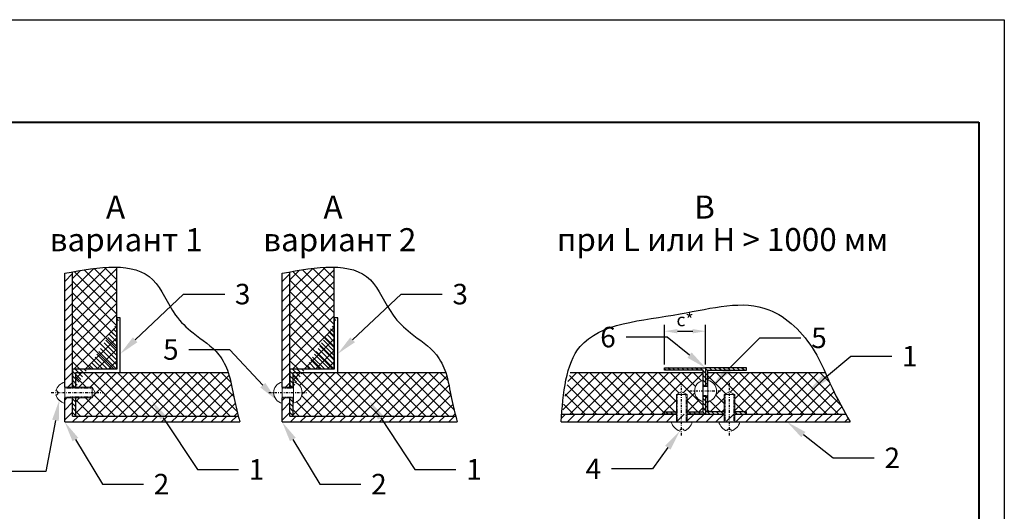
# Model space of a CAD drawing. Units: millimetres. Extents: x -29781 to -29154, y -3188 to -2978.
# Drawn here: x -29676 to -29484, y -3074 to -2978 of the extents above; entities that cross this region are included whole.
import ezdxf
from ezdxf import colors
from ezdxf.entities.mleader import LeaderData, LeaderLine
from ezdxf.math import Vec2, Vec3

# ---------------------------------------------------------------- set-up
doc = ezdxf.new("R2010")
doc.units = ezdxf.units.MM
doc.linetypes.add('DASHDOT', pattern=[1, 0.5, -0.25, 0, -0.25])
doc.linetypes.add('HIDDEN', pattern=[0.25, 0.15, -0.1])
doc.layers.get('Defpoints').update_dxf_attribs({"color": 250})
for name, color, linetype, lineweight in [('конструкция', 14, 'Continuous', 30), ('крепеж', 12, 'Continuous', 18), ('Размеры', 7, 'Continuous', 30), ('Текст', 7, 'Continuous', 20), ('Штампы', 7, 'Continuous', 15)]:
    doc.layers.add(name, color=color, linetype=linetype, lineweight=lineweight)
doc.layers.add('профиль', color=80, linetype='Continuous')
doc.layers.add('Теплоизоляция', color=42, linetype='Continuous')
doc.styles.get("Standard").update_dxf_attribs({"font": 'arial.ttf'})
doc.dimstyles.new('ISO-25', dxfattribs={"dimtxt": 2.5, "dimasz": 2.5, "dimexe": 1.25, "dimexo": 0.625, "dimtad": 1, "dimtxsty": 'Standard', "dimcen": 2.5, "dimadec": 0, "dimazin": 0, "dimtfac": 1, "dimtmove": 0, "dimatfit": 3, "dimfxl": 1, "dimarcsym": 0})
pattern_1 = [(135, (42.4169, 0), (-0.449012806, -0.449012806), [])]
pattern_2 = [(135, (3.5587, 13.5589), (-0.449012806, -0.449012806), [])]

# ---------------------------------------------------------------- blocks, each defined once
blk = doc.blocks.new('*D82')
at = {"layer": 'Defpoints', "color": 0, "transparency": 16777216}
for p in [(-29542.51, -3038.6), (-29550.51, -3045.74), (-29542.51, -3045.74)]:
    blk.add_point(p, dxfattribs=at)
at = {"layer": 'Размеры', "color": 0, "lineweight": -2, "transparency": 16777216}
for p, q in [((-29550.51, -3045.12), (-29550.51, -3037.35)), ((-29542.51, -3045.12), (-29542.51, -3037.35)), ((-29548.01, -3038.6), (-29545.01, -3038.6))]:
    blk.add_line(p, q, dxfattribs=at)
at = {"layer": 'Размеры', "color": 0, "transparency": 16777216}
for points in [[(-29548.01, -3038.18), (-29548.01, -3039.02), (-29550.51, -3038.6)], [(-29545.01, -3038.18), (-29545.01, -3039.02), (-29542.51, -3038.6)]]:
    blk.add_solid(points, dxfattribs=at)
at = {"layer": 'Размеры', "color": 0, "lineweight": -2, "transparency": 16777216, "insert": (-29546.51, -3036.7), "char_height": 2.5, "attachment_point": 5}
blk.add_mtext('с*', dxfattribs=at)

msp = doc.modelspace()

# ---------------------------------------------------------------- hatches: boundary and pattern name
at = {"layer": 'конструкция'}
h = msp.add_hatch(dxfattribs=at)
h.set_pattern_fill('ANSI31', color=256, scale=0.43, style=0)
edge = h.paths.add_edge_path()
edge.add_spline(control_points=[(-29665.996, -3027.018), (-29666.496, -3027.105), (-29666.997, -3027.194), (-29667.499, -3027.283)], knot_values=[0, 0, 0, 0, 1.2810072, 1.2810072, 1.2810072, 1.2810072], degree=3, periodic=0)
edge.add_line((-29667.499, -3027.283), (-29667.499, -3049.531))
edge.add_line((-29667.499, -3049.531), (-29665.996, -3049.531))
edge.add_line((-29665.996, -3049.531), (-29665.996, -3046.005))
edge.add_line((-29665.996, -3046.005), (-29665.996, -3027.018))
h = msp.add_hatch(dxfattribs=at)
h.set_pattern_fill('ANSI31', color=256, scale=0.43, style=0)
edge = h.paths.add_edge_path()
edge.add_spline(control_points=[(-29623.579, -3027.018), (-29624.079, -3027.105), (-29624.58, -3027.194), (-29625.082, -3027.283)], knot_values=[0, 0, 0, 0, 1.2810072, 1.2810072, 1.2810072, 1.2810072], degree=3, periodic=0)
edge.add_line((-29625.082, -3027.283), (-29625.082, -3049.531))
edge.add_line((-29625.082, -3049.531), (-29623.579, -3049.535))
edge.add_line((-29623.579, -3049.535), (-29623.579, -3046.005))
edge.add_line((-29623.579, -3046.005), (-29623.579, -3027.018))
h = msp.add_hatch(dxfattribs=at)
h.set_pattern_fill('ANSI31', color=256, scale=0.43, style=0)
edge = h.paths.add_edge_path()
edge.add_line((-29633.65, -3055.154), (-29665.996, -3055.154))
edge.add_line((-29665.996, -3055.154), (-29665.996, -3051.617))
edge.add_line((-29665.996, -3051.617), (-29667.499, -3051.617))
edge.add_line((-29667.499, -3051.617), (-29667.499, -3051.617))
edge.add_line((-29667.499, -3051.617), (-29667.499, -3056.305))
edge.add_line((-29667.499, -3056.305), (-29633.344, -3056.305))
edge.add_spline(control_points=[(-29633.344, -3056.305), (-29633.447, -3055.921), (-29633.549, -3055.538), (-29633.65, -3055.154)], knot_values=[49.5154154, 49.5154154, 49.5154154, 49.5154154, 50.7056307, 50.7056307, 50.7056307, 50.7056307], degree=3, periodic=0)
h = msp.add_hatch(dxfattribs=at)
h.set_pattern_fill('ANSI31', color=256, scale=0.43, style=0)
edge = h.paths.add_edge_path()
edge.add_line((-29623.579, -3051.621), (-29625.082, -3051.617))
edge.add_line((-29625.082, -3051.617), (-29625.082, -3056.305))
edge.add_line((-29625.082, -3056.305), (-29590.927, -3056.305))
edge.add_spline(control_points=[(-29590.927, -3056.305), (-29591.03, -3055.921), (-29591.132, -3055.538), (-29591.233, -3055.154)], knot_values=[49.5154154, 49.5154154, 49.5154154, 49.5154154, 50.7056307, 50.7056307, 50.7056307, 50.7056307], degree=3, periodic=0)
edge.add_line((-29591.233, -3055.154), (-29623.579, -3055.154))
edge.add_line((-29623.579, -3055.154), (-29623.579, -3051.621))
h = msp.add_hatch(dxfattribs=at)
h.set_pattern_fill('ANSI31', color=256, scale=0.43, style=0)
edge = h.paths.add_edge_path()
edge.add_spline(control_points=[(-29514.319, -3056.305), (-29514.603, -3055.797), (-29514.887, -3055.288), (-29515.169, -3054.779)], knot_values=[83.8773396, 83.8773396, 83.8773396, 83.8773396, 85.6289167, 85.6289167, 85.6289167, 85.6289167], degree=3, periodic=0)
edge.add_line((-29515.169, -3054.779), (-29570.484, -3054.779))
edge.add_spline(control_points=[(-29570.484, -3054.779), (-29570.556, -3055.287), (-29570.625, -3055.796), (-29570.695, -3056.305)], knot_values=[0, 0, 0, 0, 1.540546, 1.540546, 1.540546, 1.540546], degree=3, periodic=0)
edge.add_line((-29570.695, -3056.305), (-29514.319, -3056.305))
at = {"layer": 'профиль'}
h = msp.add_hatch(dxfattribs=at)
h.set_pattern_fill('ANSI31', color=256, scale=0.2, angle=90)
h.paths.add_polyline_path([(-29656.672, -3035.982), (-29657.338, -3035.982), (-29657.338, -3046.005), (-29665.996, -3046.005), (-29665.996, -3049.531), (-29665.329, -3049.531), (-29665.329, -3046.671), (-29656.672, -3046.671)])
edge = h.paths.add_edge_path(flags=17)
edge.add_line((-29665.329, -3049.531), (-29665.329, -3046.671))
edge.add_line((-29665.329, -3046.671), (-29656.672, -3046.671))
edge.add_line((-29656.672, -3046.671), (-29656.672, -3035.982))
h = msp.add_hatch(dxfattribs=at)
h.set_pattern_fill('ANSI31', color=256, scale=0.2, angle=90)
h.set_pattern_definition(pattern_1)
h.paths.add_polyline_path([(-29614.255, -3035.982), (-29614.921, -3035.982), (-29614.921, -3046.005), (-29623.579, -3046.005), (-29623.579, -3049.531), (-29622.913, -3049.531), (-29622.913, -3046.671), (-29614.255, -3046.671)])
edge = h.paths.add_edge_path(flags=17)
edge.add_line((-29622.913, -3049.531), (-29622.913, -3046.671))
edge.add_line((-29622.913, -3046.671), (-29614.255, -3046.671))
edge.add_line((-29614.255, -3046.671), (-29614.255, -3035.982))
h = msp.add_hatch(dxfattribs=at)
h.set_pattern_fill('ANSI31', color=256, scale=0.2, angle=90)
h.set_pattern_definition(pattern_2)
h.paths.add_polyline_path([(-29542.974, -3049.218), (-29542.507, -3049.219), (-29542.507, -3045.743), (-29550.507, -3045.743), (-29550.507, -3046.21), (-29542.974, -3046.21)])
h.paths.add_polyline_path([(-29548.206, -3054.779), (-29548.206, -3054.312), (-29550.507, -3054.312), (-29550.507, -3054.779)])
h.paths.add_polyline_path([(-29546.12, -3054.312), (-29546.12, -3054.779), (-29542.507, -3054.779), (-29542.507, -3051.305), (-29542.974, -3051.304), (-29542.974, -3054.312)])
h = msp.add_hatch(dxfattribs=at)
h.set_pattern_fill('ANSI31', color=256, scale=0.2, angle=90)
h.set_pattern_definition(pattern_2)
h.paths.add_polyline_path([(-29542.507, -3049.219), (-29542.04, -3049.221), (-29542.04, -3046.21), (-29534.507, -3046.21), (-29534.507, -3045.743), (-29542.507, -3045.743)])
h.paths.add_polyline_path([(-29538.895, -3054.779), (-29538.895, -3054.312), (-29542.04, -3054.312), (-29542.04, -3051.307), (-29542.507, -3051.305), (-29542.507, -3054.779)])
h.paths.add_polyline_path([(-29536.809, -3054.312), (-29536.809, -3054.779), (-29534.507, -3054.779), (-29534.507, -3054.312)])
at = {"layer": 'профиль', "ltscale": 0.5}
h = msp.add_hatch(dxfattribs=at)
h.set_pattern_fill('ANSI31', color=256, scale=0.2, angle=90)
h.paths.add_polyline_path([(-29665.329, -3051.617), (-29665.996, -3051.617), (-29665.996, -3055.154), (-29665.329, -3055.154)])
h = msp.add_hatch(dxfattribs=at)
h.set_pattern_fill('ANSI31', color=256, scale=0.2, angle=90)
h.set_pattern_definition(pattern_1)
h.paths.add_polyline_path([(-29622.913, -3051.617), (-29623.579, -3051.617), (-29623.579, -3055.154), (-29622.913, -3055.154)])
at = {"layer": 'Теплоизоляция'}
h = msp.add_hatch(dxfattribs=at)
h.set_pattern_fill('ANSI37', color=256, scale=0.5, angle=90)
h.paths.add_polyline_path([(-29657.338, -3026.104), (-29657.596, -3026.097), (-29658.105, -3026.097), (-29658.622, -3026.108), (-29659.144, -3026.13), (-29659.673, -3026.162), (-29660.208, -3026.203), (-29660.748, -3026.253), (-29661.293, -3026.311), (-29661.843, -3026.376), (-29662.397, -3026.448), (-29662.954, -3026.525), (-29663.515, -3026.608), (-29664.079, -3026.696), (-29664.645, -3026.788), (-29665.213, -3026.883), (-29665.783, -3026.981), (-29665.996, -3027.018), (-29665.996, -3046.005), (-29657.338, -3046.005)])
h = msp.add_hatch(dxfattribs=at)
h.set_pattern_fill('ANSI37', color=256, scale=0.5, angle=90)
h.paths.add_polyline_path([(-29614.921, -3026.104), (-29615.179, -3026.097), (-29615.688, -3026.097), (-29616.205, -3026.108), (-29616.727, -3026.13), (-29617.256, -3026.162), (-29617.791, -3026.203), (-29618.331, -3026.253), (-29618.876, -3026.311), (-29619.426, -3026.376), (-29619.98, -3026.448), (-29620.537, -3026.525), (-29621.098, -3026.608), (-29621.662, -3026.696), (-29622.228, -3026.788), (-29622.796, -3026.883), (-29623.366, -3026.981), (-29623.579, -3027.018), (-29623.579, -3046.005), (-29614.921, -3046.005)])
h = msp.add_hatch(dxfattribs=at)
h.set_pattern_fill('ANSI37', color=256, scale=0.5, angle=90)
h.paths.add_polyline_path([(-29635.59, -3046.719), (-29635.606, -3046.671), (-29665.329, -3046.671), (-29665.329, -3049.531), (-29662.151, -3049.531), (-29661.586, -3050.559), (-29662.152, -3051.619), (-29662.152, -3051.617), (-29665.329, -3051.617), (-29665.329, -3055.154), (-29633.65, -3055.154), (-29633.722, -3054.876), (-29633.846, -3054.4), (-29633.966, -3053.922), (-29634.084, -3053.444), (-29634.198, -3052.965), (-29634.308, -3052.486), (-29634.413, -3052.005), (-29634.512, -3051.523), (-29634.607, -3051.04), (-29634.698, -3050.556), (-29634.789, -3050.072), (-29634.881, -3049.588), (-29634.978, -3049.105), (-29635.08, -3048.624), (-29635.19, -3048.144), (-29635.31, -3047.666), (-29635.442, -3047.191)])
h = msp.add_hatch(dxfattribs=at)
h.set_pattern_fill('ANSI37', color=256, scale=0.5, angle=90)
h.paths.add_polyline_path([(-29593.173, -3046.719), (-29593.19, -3046.671), (-29622.913, -3046.671), (-29622.867, -3048.496), (-29621.733, -3049.155), (-29621.199, -3050.507), (-29621.259, -3051.058), (-29621.748, -3051.977), (-29622.88, -3052.621), (-29622.913, -3055.154), (-29591.233, -3055.154), (-29591.305, -3054.876), (-29591.429, -3054.4), (-29591.549, -3053.922), (-29591.667, -3053.444), (-29591.781, -3052.965), (-29591.891, -3052.486), (-29591.996, -3052.005), (-29592.095, -3051.523), (-29592.19, -3051.04), (-29592.281, -3050.556), (-29592.372, -3050.072), (-29592.465, -3049.588), (-29592.561, -3049.105), (-29592.663, -3048.624), (-29592.773, -3048.144), (-29592.893, -3047.666), (-29593.025, -3047.191)])
h = msp.add_hatch(dxfattribs=at)
h.set_pattern_fill('ANSI37', color=256, scale=0.5, angle=90)
edge = h.paths.add_edge_path()
edge.add_line((-29548.206, -3050.958), (-29547.178, -3050.393))
edge.add_line((-29547.178, -3050.393), (-29546.118, -3050.959))
edge.add_line((-29546.118, -3050.959), (-29546.12, -3050.959))
edge.add_line((-29546.12, -3050.959), (-29546.12, -3054.312))
edge.add_line((-29546.12, -3054.312), (-29542.974, -3054.312))
edge.add_line((-29542.974, -3054.312), (-29542.974, -3052.328))
edge.add_arc((-29542.542, -3050.265), 2.107, 101.82539, 258.17461, ccw=False)
edge.add_line((-29542.974, -3048.203), (-29542.974, -3046.671))
edge.add_line((-29542.974, -3046.671), (-29568.915, -3046.671))
edge.add_spline(control_points=[(-29568.915, -3046.671), (-29569.668, -3049.329), (-29570.101, -3052.049), (-29570.484, -3054.779)], knot_values=[1.540546, 1.540546, 1.540546, 1.540546, 9.8110079, 9.8110079, 9.8110079, 9.8110079], degree=3, periodic=0)
edge.add_line((-29570.484, -3054.779), (-29550.507, -3054.779))
edge.add_line((-29550.507, -3054.779), (-29550.507, -3054.312))
edge.add_line((-29550.507, -3054.312), (-29548.206, -3054.312))
edge.add_line((-29548.206, -3054.312), (-29548.206, -3050.958))
h = msp.add_hatch(dxfattribs=at)
h.set_pattern_fill('ANSI37', color=256, scale=0.5, angle=90)
edge = h.paths.add_edge_path()
edge.add_spline(control_points=[(-29515.169, -3054.779), (-29516.103, -3053.09), (-29517.514, -3050.451), (-29518.692, -3047.65), (-29519.123, -3046.671)], knot_values=[74.891607, 74.891607, 74.891607, 74.891607, 80.6967721, 83.8773396, 83.8773396, 83.8773396, 83.8773396], degree=3, periodic=0)
edge.add_line((-29519.123, -3046.671), (-29542.04, -3046.671))
edge.add_line((-29542.04, -3046.671), (-29542.04, -3048.179))
edge.add_arc((-29542.476, -3050.241), 2.107, -78.08551, 78.08551, ccw=False)
edge.add_line((-29542.04, -3052.302), (-29542.04, -3054.312))
edge.add_line((-29542.04, -3054.312), (-29538.895, -3054.312))
edge.add_line((-29538.895, -3054.312), (-29538.895, -3050.959))
edge.add_line((-29538.895, -3050.959), (-29538.897, -3050.959))
edge.add_line((-29538.897, -3050.959), (-29537.837, -3050.393))
edge.add_line((-29537.837, -3050.393), (-29536.809, -3050.958))
edge.add_line((-29536.809, -3050.958), (-29536.809, -3054.312))
edge.add_line((-29536.809, -3054.312), (-29534.507, -3054.312))
edge.add_line((-29534.507, -3054.312), (-29534.507, -3054.779))
edge.add_line((-29534.507, -3054.779), (-29515.169, -3054.779))

# ---------------------------------------------------------------- linework, layer by layer
at = {"linetype": 'DASHDOT'}
for p, q in [((-29547.178, -3058.925), (-29547.178, -3048.67)), ((-29537.837, -3058.925), (-29537.837, -3048.67)), ((-29670.118, -3050.559), (-29659.863, -3050.559)), ((-29627.702, -3050.559), (-29620.071, -3050.559)), ((-29545.594, -3050.246), (-29539.406, -3050.246))]:
    msp.add_line(p, q, dxfattribs=at)
msp.add_lwpolyline([(-29484.237, -2977.842), (-29484.237, -3187.842), (-29781.237, -3187.842), (-29781.237, -2977.842)], close=True)
for points in [[(-29667.499, -3027.283), (-29650.305, -3028.587), (-29645.869, -3035.453), (-29642.477, -3038.93), (-29637.432, -3043.189), (-29635.606, -3046.671), (-29634.475, -3051.707), (-29633.344, -3056.305)], [(-29625.082, -3027.283), (-29607.888, -3028.587), (-29603.452, -3035.453), (-29600.06, -3038.93), (-29595.015, -3043.189), (-29593.189, -3046.671), (-29592.058, -3051.707), (-29590.927, -3056.305)], [(-29570.695, -3056.305), (-29566.977, -3041.598), (-29547.441, -3035.215), (-29530.167, -3034.406), (-29521.324, -3042.42), (-29517.829, -3049.613), (-29514.319, -3056.305)]]:
    msp.add_spline(points, degree=3)
at = {"layer": 'конструкция', "linetype": 'ByBlock'}
for p, q in [((-29665.996, -3055.154), (-29633.65, -3055.154)), ((-29623.579, -3055.154), (-29591.233, -3055.154))]:
    msp.add_line(p, q, dxfattribs=at)
at = {"layer": 'конструкция'}
for p, q in [((-29667.499, -3056.305), (-29633.344, -3056.305)), ((-29625.082, -3056.305), (-29590.927, -3056.305))]:
    msp.add_line(p, q, dxfattribs=at)
for points in [[(-29667.499, -3049.531), (-29667.499, -3027.283)], [(-29625.082, -3049.531), (-29625.082, -3027.283)], [(-29667.499, -3056.305), (-29667.499, -3051.617)], [(-29625.082, -3056.305), (-29625.082, -3051.617)], [(-29570.573, -3054.779), (-29548.206, -3054.779)], [(-29546.12, -3054.779), (-29538.895, -3054.779)], [(-29536.809, -3054.779), (-29515.161, -3054.779)], [(-29570.695, -3056.305), (-29514.319, -3056.305)]]:
    msp.add_lwpolyline(points, dxfattribs=at)
at = {"layer": 'конструкция', "linetype": 'ByBlock'}
for points in [[(-29665.996, -3049.531), (-29665.996, -3027.018)], [(-29623.579, -3049.531), (-29623.579, -3027.018)], [(-29665.996, -3055.154), (-29665.996, -3051.617)], [(-29623.579, -3055.154), (-29623.579, -3051.617)]]:
    msp.add_lwpolyline(points, dxfattribs=at)
at = {"layer": 'крепеж', "linetype": 'Continuous'}
for p, q in [((-29667.491, -3049.531), (-29662.151, -3049.531)), ((-29662.151, -3049.531), (-29662.152, -3051.617)), ((-29662.151, -3049.531), (-29661.586, -3050.559)), ((-29625.074, -3049.531), (-29622.87, -3049.538)), ((-29542.966, -3049.218), (-29542.04, -3049.221)), ((-29661.586, -3050.559), (-29662.151, -3051.617)), ((-29548.206, -3050.958), (-29547.178, -3050.393)), ((-29548.206, -3056.297), (-29548.206, -3050.958)), ((-29548.206, -3050.958), (-29546.12, -3050.959)), ((-29547.178, -3050.393), (-29546.12, -3050.958)), ((-29537.837, -3050.393), (-29538.895, -3050.958)), ((-29536.809, -3050.958), (-29538.895, -3050.959)), ((-29536.809, -3050.958), (-29537.837, -3050.393)), ((-29536.809, -3056.297), (-29536.809, -3050.958))]:
    msp.add_line(p, q, dxfattribs=at)
at = {"layer": 'крепеж'}
for points in [[(-29665.996, -3049.531), (-29665.996, -3046.005), (-29657.338, -3046.005), (-29657.338, -3035.982)], [(-29656.672, -3035.982), (-29657.338, -3035.982)], [(-29657.338, -3046.005), (-29657.338, -3035.982)], [(-29623.579, -3049.531), (-29623.579, -3046.005), (-29614.921, -3046.005), (-29614.921, -3035.982)], [(-29614.255, -3035.982), (-29614.921, -3035.982)], [(-29614.921, -3046.005), (-29614.921, -3035.982)], [(-29667.499, -3049.531), (-29667.499, -3051.617)], [(-29625.082, -3049.531), (-29625.082, -3051.617)], [(-29622.867, -3048.496), (-29622.88, -3052.621)], [(-29542.974, -3049.218), (-29542.974, -3051.304)], [(-29542.037, -3048.179), (-29542.05, -3052.304)], [(-29667.495, -3051.617), (-29667.492, -3052.642)], [(-29667.495, -3051.617), (-29662.151, -3051.617)], [(-29665.996, -3055.154), (-29665.996, -3051.617)], [(-29625.078, -3051.617), (-29625.075, -3052.642)], [(-29625.078, -3051.617), (-29622.877, -3051.623)], [(-29623.579, -3055.154), (-29623.579, -3051.617)], [(-29546.12, -3056.302), (-29546.12, -3050.958)], [(-29542.971, -3051.304), (-29542.967, -3052.329)], [(-29542.971, -3051.304), (-29542.047, -3051.307)], [(-29538.895, -3056.302), (-29538.895, -3050.958)], [(-29549.219, -3056.311), (-29545.094, -3056.298)], [(-29535.795, -3056.311), (-29539.92, -3056.298)]]:
    msp.add_lwpolyline(points, dxfattribs=at)
at = {"layer": 'крепеж', "linetype": 'HIDDEN'}
for points in [[(-29662.152, -3049.705), (-29667.488, -3049.684)], [(-29622.871, -3049.705), (-29625.071, -3049.684)], [(-29542.041, -3049.38), (-29542.963, -3049.371)], [(-29662.152, -3051.412), (-29667.488, -3051.434)], [(-29622.876, -3051.44), (-29625.071, -3051.434)], [(-29548.031, -3050.959), (-29548.052, -3056.295)], [(-29546.324, -3050.959), (-29546.303, -3056.295)], [(-29542.046, -3051.124), (-29542.963, -3051.121)], [(-29538.69, -3050.959), (-29538.712, -3056.295)], [(-29536.983, -3050.959), (-29536.962, -3056.295)]]:
    msp.add_lwpolyline(points, dxfattribs=at)
at = {"layer": 'крепеж', "linetype": 'Continuous'}
for centre, radius, start, end in [((-29666.728, -3051.075), 2.673, 106.88738, 161.18724), ((-29624.65, -3050.578), 2.107, 102.00537, 258.35447), ((-29623.305, -3050.557), 2.107, 281.64553, 77.99463), ((-29542.542, -3050.265), 2.107, 102.00537, 258.35447), ((-29542.476, -3050.241), 2.107, 281.64553, 77.99463), ((-29669.228, -3050.626), 0.414, 266.57144, 94.26799), ((-29666.834, -3050.15), 2.578, 200.18222, 255.20137), ((-29546.661, -3055.535), 2.673, 196.88738, 251.18724), ((-29547.586, -3055.64), 2.578, 290.18222, 345.20137), ((-29537.428, -3055.64), 2.578, 194.79863, 249.81778), ((-29538.353, -3055.535), 2.673, 288.81276, 343.11262), ((-29547.11, -3058.035), 0.414, 356.57144, 184.26799), ((-29537.904, -3058.035), 0.414, 355.73201, 183.42856)]:
    msp.add_arc(centre, radius, start, end, dxfattribs=at)
at = {"layer": 'профиль'}
for points in [[(-29656.672, -3035.982), (-29657.338, -3035.982), (-29657.338, -3046.005), (-29665.996, -3046.005), (-29665.996, -3049.531), (-29665.329, -3049.531), (-29665.329, -3046.671), (-29656.672, -3046.671)], [(-29614.255, -3035.982), (-29614.921, -3035.982), (-29614.921, -3046.005), (-29623.579, -3046.005), (-29623.579, -3049.531), (-29622.913, -3049.531), (-29622.913, -3046.671), (-29614.255, -3046.671)]]:
    msp.add_lwpolyline(points, close=True, dxfattribs=at)
for points in [[(-29665.329, -3049.531), (-29665.329, -3046.671), (-29656.672, -3046.671), (-29656.672, -3035.982)], [(-29622.913, -3049.531), (-29622.913, -3046.671), (-29614.255, -3046.671), (-29614.255, -3035.982)], [(-29546.12, -3054.312), (-29542.974, -3054.312), (-29542.974, -3046.21), (-29550.507, -3046.21), (-29550.507, -3045.743), (-29542.507, -3045.743), (-29542.507, -3049.219)], [(-29542.04, -3049.221), (-29542.04, -3046.21), (-29534.507, -3046.21), (-29534.507, -3045.743), (-29542.507, -3045.743), (-29542.507, -3049.219)], [(-29665.329, -3055.154), (-29665.329, -3051.617)], [(-29622.913, -3055.154), (-29622.913, -3051.617)], [(-29542.507, -3051.305), (-29542.507, -3054.779), (-29546.12, -3054.779)], [(-29542.507, -3051.305), (-29542.507, -3054.779), (-29538.895, -3054.779)], [(-29538.895, -3054.312), (-29542.04, -3054.312), (-29542.04, -3051.307)], [(-29548.206, -3054.779), (-29550.507, -3054.779), (-29550.507, -3054.312), (-29548.206, -3054.312)], [(-29536.809, -3054.779), (-29534.507, -3054.779), (-29534.507, -3054.312), (-29536.809, -3054.312)]]:
    msp.add_lwpolyline(points, dxfattribs=at)
at = {"layer": 'Теплоизоляция', "lineweight": 30}
for points in [[(-29657.338, -3046.005), (-29657.338, -3026.102)], [(-29614.921, -3046.005), (-29614.921, -3026.102)], [(-29657.338, -3046.671), (-29635.606, -3046.671)], [(-29614.921, -3046.671), (-29593.189, -3046.671)], [(-29568.915, -3046.671), (-29542.974, -3046.671)], [(-29542.04, -3046.671), (-29519.123, -3046.671)]]:
    msp.add_lwpolyline(points, dxfattribs=at)
at = {"layer": 'Штампы', "color": 7, "linetype": 'Continuous', "lineweight": 40}
msp.add_lwpolyline([(-29489.237, -2997.842), (-29489.237, -3182.842), (-29776.237, -3182.842), (-29776.237, -2997.842)], close=True, dxfattribs=at)

# ---------------------------------------------------------------- texts
at = {"layer": 'Текст', "color": 7, "linetype": 'Continuous'}
for s, p in [('А', (-29659.451, -3016.634)), ('А', (-29617.035, -3016.634)), ('В', (-29544.736, -3016.634)), ('вариант 1', (-29670.443, -3023.001)), ('вариант 2', (-29628.799, -3023.001)), ('при L или H > 1000 мм', (-29571.499, -3022.971))]:
    msp.add_text(s, height=4.5, dxfattribs=at).set_placement(p)

# ---------------------------------------------------------------- dimensions: what is measured, and where the dimension line sits
at = {"layer": 'Размеры', "lineweight": -2}
dim = msp.add_linear_dim(base=(-29542.507, -3038.598), p1=(-29550.507, -3045.743), p2=(-29542.507, -3045.743), text='с*', dimstyle='ISO-25', dxfattribs=at)
dim.commit()
dim.dimension.update_dxf_attribs({"geometry": '*D82', "text_midpoint": (-29546.507, -3036.703)})

# ---------------------------------------------------------------- leaders
ml = msp.add_multileader_mtext('Standard')
ml.set_content('3', color=256)
ml.set_leader_properties()
ml.build(insert=Vec2(0, 0))
ctx = ml.context
ctx.base_point, ctx.plane_origin = Vec3(-29636.302, -3031.397), Vec3(-29656.672, -3043.009)
notes = []
notes.append((ctx, [(0, (1, 1, 0), (-29644.302, -3031.397), (1, 0), 8, [(0, [(-29656.672, -3043.009)], 0, [])])]))
ctx.mtext.insert, ctx.mtext.flow_direction = Vec3(-29634.302, -3029.361), 5
ml = msp.add_multileader_mtext('Standard')
ml.set_content('3', color=256)
ml.set_leader_properties()
ml.build(insert=Vec2(0, 0))
ctx = ml.context
ctx.base_point, ctx.plane_origin = Vec3(-29593.885, -3031.397), Vec3(-29614.255, -3043.009)
notes.append((ctx, [(0, (1, 1, 0), (-29601.885, -3031.397), (1, 0), 8, [(0, [(-29614.255, -3043.009)], 0, [])])]))
ctx.mtext.insert, ctx.mtext.flow_direction = Vec3(-29591.885, -3029.361), 5
ml = msp.add_multileader_mtext('Standard')
ml.set_content('6', color=256)
ml.set_leader_properties()
ml.build(insert=Vec2(0, 0))
ctx = ml.context
ctx.base_point, ctx.plane_origin = Vec3(-29564.666, -3039.778), Vec3(-29542.507, -3045.743)
ctx.text_align_type = 2
notes.append((ctx, [(0, (1, 1, 0), (-29550.024, -3039.778), (-1, 0), 8, [(0, [(-29542.507, -3045.743)], 0, [])])]))
ctx.mtext.insert, ctx.mtext.alignment, ctx.mtext.flow_direction = Vec3(-29560.024, -3037.744), 3, 5
ml = msp.add_multileader_mtext('Standard')
ml.set_content('5', color=256)
ml.set_leader_properties()
ml.build(insert=Vec2(0, 0))
ctx = ml.context
ctx.base_point, ctx.plane_origin = Vec3(-29523.894, -3039.922), Vec3(-29540.892, -3048.85)
notes.append((ctx, [(0, (1, 1, 0), (-29531.894, -3039.922), (1, 0), 8, [(0, [(-29540.892, -3048.85)], 0, [])])]))
ctx.mtext.insert, ctx.mtext.flow_direction = Vec3(-29521.894, -3037.888), 5
ml = msp.add_multileader_mtext('Standard')
ml.set_content('5', color=256)
ml.set_leader_properties()
ml.build(insert=Vec2(0, 0))
ctx = ml.context
ctx.base_point, ctx.plane_origin = Vec3(-29649.934, -3042.201), Vec3(-29626.17, -3049.153)
ctx.text_align_type = 2
notes.append((ctx, [(0, (1, 1, 0), (-29635.282, -3042.201), (-1, 0), 8, [(0, [(-29626.152, -3052.056)], 0, [])])]))
ctx.mtext.insert, ctx.mtext.alignment, ctx.mtext.flow_direction = Vec3(-29645.282, -3040.167), 3, 5
ml = msp.add_multileader_mtext('Standard')
ml.set_content('1', color=256)
ml.set_leader_properties()
ml.build(insert=Vec2(0, 0))
ctx = ml.context
ctx.base_point, ctx.plane_origin = Vec3(-29506.198, -3043.469), Vec3(-29522.417, -3050.292)
notes.append((ctx, [(0, (1, 1, 0), (-29514.198, -3043.469), (1, 0), 8, [(0, [(-29522.417, -3050.292)], 0, [])])]))
ctx.mtext.insert, ctx.mtext.flow_direction = Vec3(-29504.198, -3041.469), 5
ml = msp.add_multileader_mtext('Standard')
ml.set_content('4', color=256)
ml.set_leader_properties()
ml.build(insert=Vec2(0, 0))
ctx = ml.context
ctx.base_point, ctx.plane_origin = Vec3(-29685.934, -3065.96), Vec3(-29668.587, -3049.153)
ctx.text_align_type = 2
notes.append((ctx, [(0, (1, 1, 0), (-29671.167, -3065.96), (-1, 0), 8, [(0, [(-29668.569, -3052.056)], 0, [])])]))
ctx.mtext.insert, ctx.mtext.alignment, ctx.mtext.flow_direction = Vec3(-29681.167, -3063.96), 3, 5
ml = msp.add_multileader_mtext('Standard')
ml.set_content('1', color=256)
ml.set_leader_properties()
ml.build(insert=Vec2(0, 0))
ctx = ml.context
ctx.base_point, ctx.plane_origin = Vec3(-29633.601, -3065.545), Vec3(-29650.497, -3052.148)
notes.append((ctx, [(0, (1, 1, 0), (-29641.601, -3065.545), (1, 0), 8, [(0, [(-29650.497, -3052.148)], 0, [])])]))
ctx.mtext.insert, ctx.mtext.flow_direction = Vec3(-29631.601, -3063.545), 5
ml = msp.add_multileader_mtext('Standard')
ml.set_content('1', color=256)
ml.set_leader_properties()
ml.build(insert=Vec2(0, 0))
ctx = ml.context
ctx.base_point, ctx.plane_origin = Vec3(-29591.184, -3065.545), Vec3(-29608.08, -3052.148)
notes.append((ctx, [(0, (1, 1, 0), (-29599.184, -3065.545), (1, 0), 8, [(0, [(-29608.08, -3052.148)], 0, [])])]))
ctx.mtext.insert, ctx.mtext.flow_direction = Vec3(-29589.184, -3063.545), 5
ml = msp.add_multileader_mtext('Standard')
ml.set_content('2', color=256)
ml.set_leader_properties()
ml.build(insert=Vec2(0, 0))
ctx = ml.context
ctx.base_point, ctx.plane_origin = Vec3(-29652.145, -3068.425), Vec3(-29667.499, -3056.305)
notes.append((ctx, [(0, (1, 1, 0), (-29660.145, -3068.425), (1, 0), 8, [(0, [(-29667.499, -3056.305)], 0, [])])]))
ctx.mtext.insert, ctx.mtext.flow_direction = Vec3(-29650.145, -3066.425), 5
ml = msp.add_multileader_mtext('Standard')
ml.set_content('2', color=256)
ml.set_leader_properties()
ml.build(insert=Vec2(0, 0))
ctx = ml.context
ctx.base_point, ctx.plane_origin = Vec3(-29609.728, -3068.425), Vec3(-29625.082, -3056.305)
notes.append((ctx, [(0, (1, 1, 0), (-29617.728, -3068.425), (1, 0), 8, [(0, [(-29625.082, -3056.305)], 0, [])])]))
ctx.mtext.insert, ctx.mtext.flow_direction = Vec3(-29607.728, -3066.425), 5
ml = msp.add_multileader_mtext('Standard')
ml.set_content('2', color=256)
ml.set_leader_properties()
ml.build(insert=Vec2(0, 0))
ctx = ml.context
ctx.base_point, ctx.plane_origin = Vec3(-29509.608, -3063.307), Vec3(-29526.586, -3056.305)
notes.append((ctx, [(0, (1, 1, 0), (-29517.608, -3063.307), (1, 0), 8, [(0, [(-29526.586, -3056.305)], 0, [])])]))
ctx.mtext.insert, ctx.mtext.flow_direction = Vec3(-29507.608, -3061.307), 5
ml = msp.add_multileader_mtext('Standard')
ml.set_content('4', color=256)
ml.set_leader_properties()
ml.build(insert=Vec2(0, 0))
ctx = ml.context
ctx.base_point, ctx.plane_origin = Vec3(-29567.651, -3065.447), Vec3(-29547.523, -3058.065)
ctx.text_align_type = 2
notes.append((ctx, [(0, (1, 1, 0), (-29552.885, -3065.447), (-1, 0), 8, [(0, [(-29547.523, -3058.065)], 0, [])])]))
ctx.mtext.insert, ctx.mtext.alignment, ctx.mtext.flow_direction = Vec3(-29562.885, -3063.447), 3, 5
for ctx, leaders in notes:
    for number, flags, end, landing, length, lines in leaders:
        leader = LeaderData()
        leader.index, (leader.has_last_leader_line, leader.has_dogleg_vector, leader.attachment_direction) = number, flags
        leader.last_leader_point, leader.dogleg_vector, leader.dogleg_length = Vec3(end), Vec3(landing), length
        for number, points, colour, breaks in lines:
            line = LeaderLine()
            line.index, line.vertices, line.color, line.breaks = number, Vec3.list(points), colors.encode_raw_color(colour), breaks
            leader.lines.append(line)
        ctx.leaders.append(leader)

doc.saveas('drawing.dxf')
